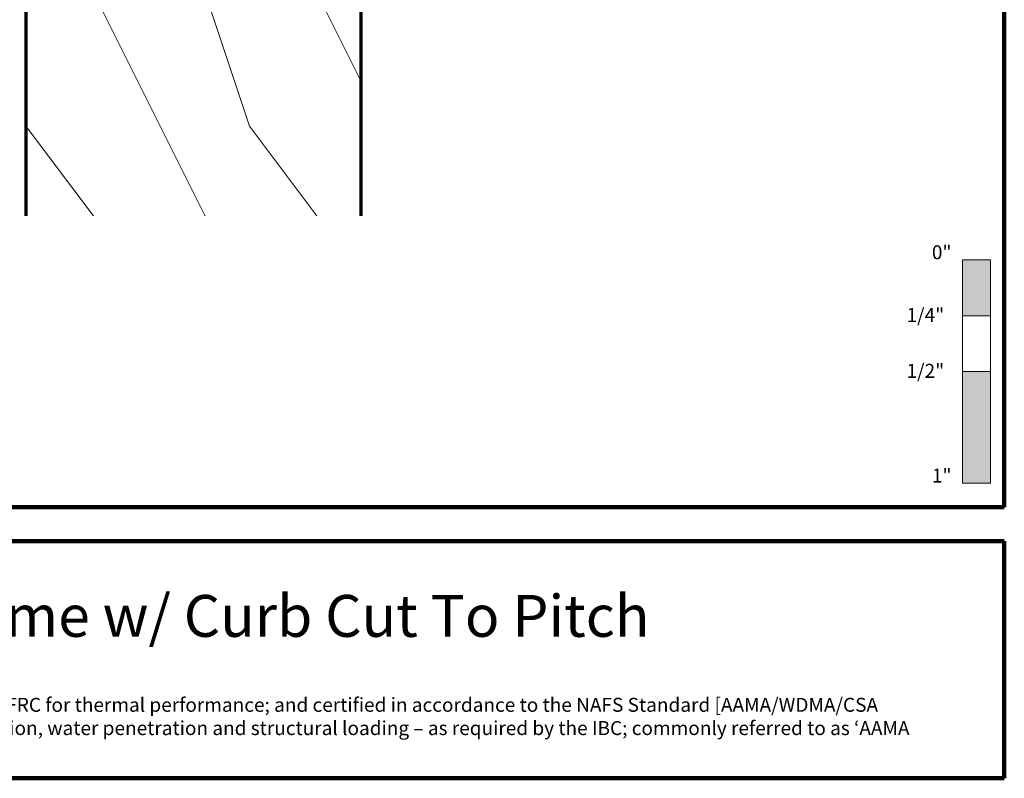
# Model space of a CAD drawing. Extents: x 1.1 to 8.9, y 2 to 12.
# Drawn here: x 4.5 to 8.9, y 2 to 5.4 of the extents above; entities that cross this region are included whole.
import ezdxf

# ---------------------------------------------------------------- set-up
doc = ezdxf.new("R2010")
doc.units = 0
doc.header["$LTSCALE"] = 0.25
doc.header["$MEASUREMENT"] = 0
for name, color, linetype, lineweight in [('Border', 7, 'CONTINUOUS', 100), ('DOUBLE', 7, 'CONTINUOUS', 70), ('TXT', 3, 'CONTINUOUS', 18)]:
    doc.layers.add(name, color=color, linetype=linetype, lineweight=lineweight)
doc.styles.add('FENTRON', font='romans')

msp = doc.modelspace()

# ---------------------------------------------------------------- hatches: boundary and pattern name
at = {"layer": 'TXT'}
h = msp.add_hatch(dxfattribs=at)
h.set_pattern_fill('WOOD1', color=256, angle=180, style=0)
h.set_pattern_definition([(306.87, (3.48007, 4.90953), (-2, 3), [0.5, -4.5]), (296.565, (3.78007, 5.50953), (1, -1), [1.11803, -1.11803]), (288.435, (4.28007, 5.50953), (1, -2), [0.63246, -2.52982])])
h.paths.add_polyline_path([(5.98007, 7.36838), (4.48007, 6.86852), (4.48007, 4.50953), (5.98007, 4.50953)])

# ---------------------------------------------------------------- linework, layer by layer
at = {"layer": 'Border'}
for p, q in [((8.85994, 3.2056), (8.85994, 11.99124)), ((1.10994, 3.2056), (8.85994, 3.2056)), ((3.12166, 3.05374), (8.85994, 3.05374)), ((8.85994, 1.99124), (8.85994, 3.05374)), ((3.12166, 1.99124), (8.85994, 1.99124))]:
    msp.add_line(p, q, dxfattribs=at)
at = {"layer": 'DOUBLE'}
for p, q in [((5.98007, 7.36838), (5.98007, 4.50953)), ((4.48007, 6.86852), (4.48007, 4.50953))]:
    msp.add_line(p, q, dxfattribs=at)
at = {"layer": 'TXT'}
for p, q in [((8.67244, 3.31279), (8.67244, 4.31279)), ((8.67244, 4.31279), (8.79744, 4.31279)), ((8.79744, 4.31279), (8.79744, 3.31279)), ((8.67244, 4.06279), (8.79744, 4.06279)), ((8.67244, 3.81279), (8.79744, 3.81279)), ((8.67244, 3.31279), (8.79744, 3.31279))]:
    msp.add_line(p, q, dxfattribs=at)
for points in [[(8.67244, 4.31279), (8.67244, 4.06279), (8.79744, 4.31279), (8.79744, 4.06279)], [(8.67244, 3.81279), (8.67244, 3.31279), (8.79744, 3.81279), (8.79744, 3.31279)]]:
    msp.add_solid(points, dxfattribs=at)

# ---------------------------------------------------------------- texts
at = {"layer": 'DOUBLE', "style": 'FENTRON'}
msp.add_text('Triple Dome w/ Curb Cut To Pitch', height=0.1875, dxfattribs=at).set_placement((3.30416, 2.62481))
at = {"layer": 'TXT', "style": 'FENTRON'}
for s, p in [('0"', (8.53573, 4.31555)), ('1/4"', (8.42233, 4.03455)), ('1/2"', (8.42233, 3.78455)), ('1"', (8.53573, 3.31555))]:
    msp.add_text(s, height=0.0625, dxfattribs=at).set_placement(p)
at = {"layer": 'TXT', "insert": (3.23371, 2.35161), "char_height": 0.0625, "width": 5.5108825, "attachment_point": 1, "style": 'FENTRON'}
msp.add_mtext('NAMI certified and rated by NFRC for thermal performance; and certified in accordance to the NAFS Standard [AAMA/WDMA/CSA 101/I.S.2/A440] for air infiltration, water penetration and structural loading {\\fArial|b0|i0|c0|p34;– }as required by the IBC; commonly referred to as {\\fArial|b0|i0|c0|p34;‘}AAMA Testing.{\\fArial|b0|i0|c0|p34;’}', dxfattribs=at)

doc.saveas('drawing.dxf')
